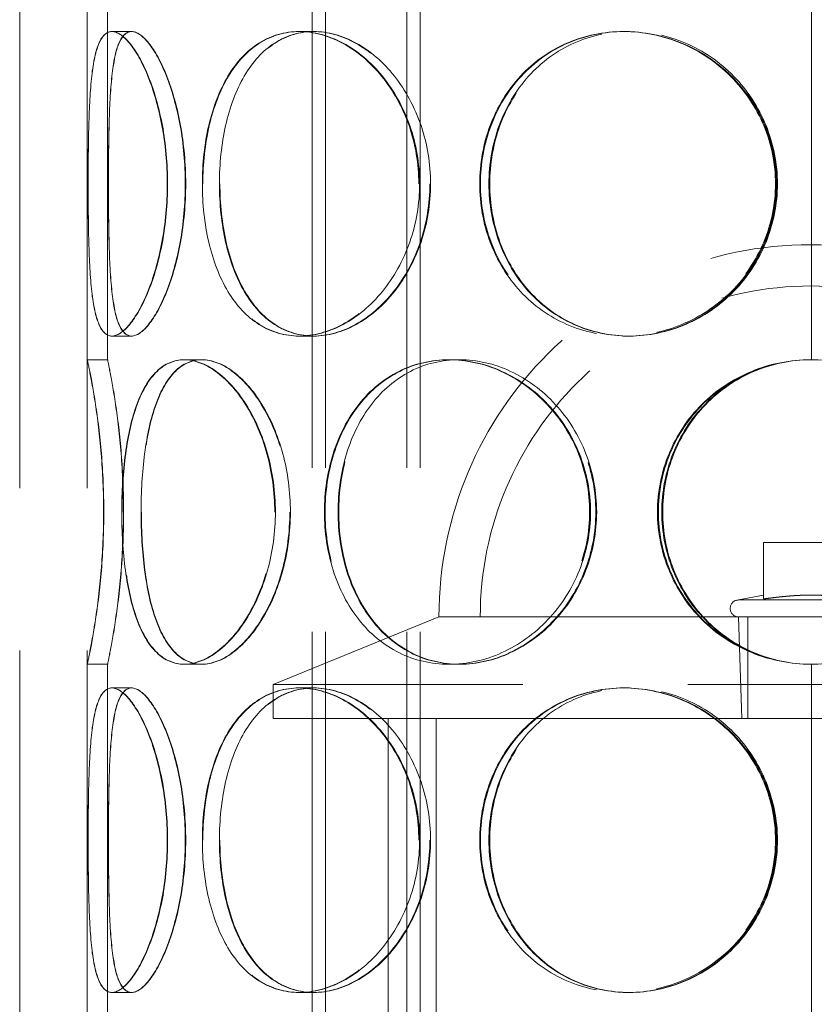
# Model space of a CAD drawing. Units: millimetres. Extents: x 5196 to 9794, y 11535 to 14892.
# Drawn here: x 6309 to 6426, y 13168 to 13313 of the extents above; entities that cross this region are included whole.
import ezdxf

# ---------------------------------------------------------------- set-up
doc = ezdxf.new("R2010")
doc.units = ezdxf.units.MM
doc.header["$LTSCALE"] = 44
doc.linetypes.add('DASHED', pattern=[0.2068, 0.1655, -0.0413])
doc.layers.add('Hidden (ISO)', color=1, linetype='DASHED', lineweight=18, true_color=0xff0000)

msp = doc.modelspace()

# ---------------------------------------------------------------- linework, layer by layer
at = {"layer": 'Hidden (ISO)', "ltscale": 13.187973}
for p, q in [((6308.59, 13004), (6308.59, 13604)), ((6318.59, 13004), (6318.59, 13604))]:
    msp.add_line(p, q, dxfattribs=at)
at = {"layer": 'Hidden (ISO)', "ltscale": 13.355439}
for p, q in [((6351.83, 13004), (6351.83, 13584)), ((6353.83, 13004), (6353.83, 13584)), ((6365.83, 13004), (6365.83, 13584)), ((6367.83, 13004), (6367.83, 13584))]:
    msp.add_line(p, q, dxfattribs=at)
at = {"layer": 'Hidden (ISO)', "ltscale": 12.572585}
for p, q in [((6318.59, 13263), (6318.59, 13315)), ((6321.59, 13263), (6321.59, 13315)), ((6318.59, 13166), (6318.59, 13218)), ((6321.59, 13166), (6321.59, 13218))]:
    msp.add_line(p, q, dxfattribs=at)
at = {"layer": 'Hidden (ISO)', "ltscale": 12.572534}
for p, q in [((6425.69, 13263), (6425.69, 13315)), ((6425.69, 13166), (6425.69, 13218))]:
    msp.add_line(p, q, dxfattribs=at)
at = {"layer": 'Hidden (ISO)', "ltscale": 0.571033}
for p, q in [((6322.22, 13311.5), (6325.12, 13311.5)), ((6349.89, 13311.5), (6352.01, 13311.5)), ((6397.85, 13311.5), (6398.63, 13311.5)), ((6325.12, 13266.5), (6322.22, 13266.5)), ((6352.01, 13266.5), (6349.89, 13266.5)), ((6398.63, 13266.5), (6397.85, 13266.5)), ((6318.59, 13263), (6321.59, 13263)), ((6332.89, 13263), (6335.49, 13263)), ((6372.05, 13263), (6373.55, 13263)), ((6321.59, 13218), (6318.59, 13218)), ((6335.49, 13218), (6332.89, 13218)), ((6373.55, 13218), (6372.05, 13218)), ((6322.22, 13214.5), (6325.12, 13214.5)), ((6349.89, 13214.5), (6352.01, 13214.5)), ((6397.85, 13214.5), (6398.63, 13214.5)), ((6325.12, 13169.5), (6322.22, 13169.5)), ((6352.01, 13169.5), (6349.89, 13169.5)), ((6398.63, 13169.5), (6397.85, 13169.5))]:
    msp.add_line(p, q, dxfattribs=at)
at = {"layer": 'Hidden (ISO)', "ltscale": 0.006843}
for p, q in [((6325.12, 13311.5), (6325.15, 13311.5)), ((6325.15, 13266.5), (6325.12, 13266.5)), ((6325.12, 13214.5), (6325.15, 13214.5)), ((6325.15, 13169.5), (6325.12, 13169.5))]:
    msp.add_line(p, q, dxfattribs=at)
at = {"layer": 'Hidden (ISO)', "ltscale": 0.025828}
for p, q in [((6352.01, 13311.5), (6352.11, 13311.5)), ((6352.11, 13266.5), (6352.01, 13266.5)), ((6352.01, 13214.5), (6352.11, 13214.5)), ((6352.11, 13169.5), (6352.01, 13169.5))]:
    msp.add_line(p, q, dxfattribs=at)
at = {"layer": 'Hidden (ISO)', "ltscale": 0.096904}
for p, q in [((6398.63, 13311.5), (6398.76, 13311.5)), ((6398.76, 13266.5), (6398.63, 13266.5)), ((6398.63, 13214.5), (6398.76, 13214.5)), ((6398.76, 13169.5), (6398.63, 13169.5))]:
    msp.add_line(p, q, dxfattribs=at)
at = {"layer": 'Hidden (ISO)', "ltscale": 0.014864}
for p, q in [((6335.49, 13263), (6335.56, 13263)), ((6335.56, 13218), (6335.49, 13218))]:
    msp.add_line(p, q, dxfattribs=at)
at = {"layer": 'Hidden (ISO)', "ltscale": 0.044837}
for p, q in [((6373.55, 13263), (6373.67, 13263)), ((6373.67, 13218), (6373.55, 13218))]:
    msp.add_line(p, q, dxfattribs=at)
at = {"layer": 'Hidden (ISO)', "ltscale": 2.665186}
msp.add_line((6432.59, 13235.97), (6418.59, 13235.97), dxfattribs=at)
at = {"layer": 'Hidden (ISO)', "ltscale": 1.582106}
msp.add_line((6418.59, 13227.65), (6418.59, 13235.97), dxfattribs=at)
at = {"layer": 'Hidden (ISO)', "ltscale": 0.715996}
msp.add_line((6418.59, 13228.22), (6414.9, 13227.5), dxfattribs=at)
at = {"layer": 'Hidden (ISO)', "ltscale": 6.39487}
msp.add_line((6414.9, 13227.5), (6436.28, 13227.5), dxfattribs=at)
at = {"layer": 'Hidden (ISO)', "ltscale": 5.037716}
msp.add_line((6370.59, 13225), (6346.09, 13215), dxfattribs=at)
at = {"layer": 'Hidden (ISO)', "ltscale": 0.174425}
msp.add_line((6371.51, 13225), (6370.59, 13225), dxfattribs=at)
at = {"layer": 'Hidden (ISO)', "ltscale": 12.304621}
msp.add_line((6371.51, 13225), (6479.67, 13225), dxfattribs=at)
at = {"layer": 'Hidden (ISO)', "ltscale": 2.863624}
msp.add_line((6415.37, 13209.97), (6414.9, 13225), dxfattribs=at)
at = {"layer": 'Hidden (ISO)', "ltscale": 2.855563}
msp.add_line((6416.27, 13210), (6416.27, 13225), dxfattribs=at)
at = {"layer": 'Hidden (ISO)', "ltscale": 13.419118}
for p, q in [((6505.09, 13215), (6346.09, 13215)), ((6346.09, 13210), (6505.09, 13210))]:
    msp.add_line(p, q, dxfattribs=at)
at = {"layer": 'Hidden (ISO)', "ltscale": 0.951788}
msp.add_line((6346.09, 13210), (6346.09, 13215), dxfattribs=at)
at = {"layer": 'Hidden (ISO)', "ltscale": 13.942617}
for p, q in [((6363.09, 13037), (6363.09, 13210)), ((6370.19, 13037), (6370.19, 13210))]:
    msp.add_line(p, q, dxfattribs=at)
at = {"layer": 'Hidden (ISO)', "ltscale": 6.113862}
msp.add_line((6415.37, 13209.97), (6435.81, 13209.97), dxfattribs=at)
at = {"layer": 'Hidden (ISO)', "ltscale": 13.925499}
msp.add_arc((6425.59, 13225), 55, 0, 180, dxfattribs=at)
at = {"layer": 'Hidden (ISO)', "ltscale": 12.381035}
msp.add_arc((6425.59, 13225), 48.9, 0, 180, dxfattribs=at)
at = {"layer": 'Hidden (ISO)', "ltscale": 0.018938}
for start, end in [(90, 90.2546), (269.7454, 270)]:
    msp.add_arc((6425.69, 13240.5), 22.5, start, end, dxfattribs=at)
at = {"layer": 'Hidden (ISO)', "ltscale": 0.747511}
msp.add_arc((6414.9, 13226.25), 1.25, 90, 270, dxfattribs=at)
at = {"layer": 'Hidden (ISO)', "ltscale": 13.769186}
for points in [[(6330.41, 13289), (6330.41, 13286.05), (6330.13, 13283.11), (6329.12, 13277.67), (6328.39, 13275.17), (6326.7, 13271.01), (6325.74, 13269.34), (6323.89, 13267.09), (6322.99, 13266.5), (6321.45, 13266.5), (6320.8, 13267.09), (6319.82, 13269.34), (6319.47, 13271.01), (6319.01, 13275.17), (6318.88, 13277.67), (6318.74, 13283.11), (6318.71, 13286.05), (6318.71, 13291.95), (6318.74, 13294.89), (6318.88, 13300.33), (6319.01, 13302.83), (6319.47, 13306.99), (6319.82, 13308.66), (6320.8, 13310.91), (6321.45, 13311.5), (6322.99, 13311.5), (6323.89, 13310.91), (6325.74, 13308.66), (6326.7, 13306.99), (6328.39, 13302.83), (6329.12, 13300.33), (6330.13, 13294.89), (6330.41, 13291.95), (6330.41, 13289)], [(6318.72, 13289), (6318.72, 13286.05), (6318.74, 13283.11), (6318.89, 13277.67), (6319.02, 13275.17), (6319.49, 13271.01), (6319.84, 13269.34), (6320.83, 13267.09), (6321.48, 13266.5), (6323.03, 13266.5), (6323.93, 13267.09), (6325.79, 13269.34), (6326.75, 13271.01), (6328.45, 13275.17), (6329.18, 13277.67), (6330.2, 13283.11), (6330.47, 13286.05), (6330.47, 13291.95), (6330.2, 13294.89), (6329.18, 13300.33), (6328.45, 13302.83), (6326.75, 13306.99), (6325.79, 13308.66), (6323.93, 13310.91), (6323.03, 13311.5), (6321.48, 13311.5), (6320.83, 13310.91), (6319.84, 13308.66), (6319.49, 13306.99), (6319.02, 13302.83), (6318.89, 13300.33), (6318.74, 13294.89), (6318.72, 13291.95), (6318.72, 13289)], [(6367.61, 13289), (6367.61, 13286.05), (6367.11, 13283.11), (6365.21, 13277.67), (6363.81, 13275.17), (6360.41, 13271.01), (6358.41, 13269.34), (6354.2, 13267.09), (6352, 13266.5), (6347.78, 13266.5), (6345.76, 13267.09), (6342.19, 13269.34), (6340.64, 13271.01), (6338.14, 13275.17), (6337.18, 13277.67), (6335.92, 13283.11), (6335.6, 13286.05), (6335.6, 13291.95), (6335.92, 13294.89), (6337.18, 13300.33), (6338.14, 13302.83), (6340.64, 13306.99), (6342.19, 13308.66), (6345.76, 13310.91), (6347.78, 13311.5), (6352, 13311.5), (6354.2, 13310.91), (6358.41, 13308.66), (6360.41, 13306.99), (6363.81, 13302.83), (6365.21, 13300.33), (6367.11, 13294.89), (6367.61, 13291.95), (6367.61, 13289)], [(6335.67, 13289), (6335.67, 13286.05), (6335.99, 13283.11), (6337.26, 13277.67), (6338.22, 13275.17), (6340.72, 13271.01), (6342.28, 13269.34), (6345.85, 13267.09), (6347.87, 13266.5), (6352.1, 13266.5), (6354.31, 13267.09), (6358.52, 13269.34), (6360.52, 13271.01), (6363.92, 13275.17), (6365.32, 13277.67), (6367.23, 13283.11), (6367.73, 13286.05), (6367.73, 13291.95), (6367.23, 13294.89), (6365.32, 13300.33), (6363.92, 13302.83), (6360.52, 13306.99), (6358.52, 13308.66), (6354.31, 13310.91), (6352.1, 13311.5), (6347.87, 13311.5), (6345.85, 13310.91), (6342.28, 13308.66), (6340.72, 13306.99), (6338.22, 13302.83), (6337.26, 13300.33), (6335.99, 13294.89), (6335.67, 13291.95), (6335.67, 13289)], [(6420.35, 13289), (6420.35, 13286.05), (6419.76, 13283.11), (6417.48, 13277.67), (6415.79, 13275.17), (6411.59, 13271.01), (6409.08, 13269.34), (6403.66, 13267.09), (6400.74, 13266.5), (6394.97, 13266.5), (6392.12, 13267.09), (6386.92, 13269.34), (6384.58, 13271.01), (6380.71, 13275.17), (6379.18, 13277.67), (6377.13, 13283.11), (6376.61, 13286.05), (6376.61, 13291.95), (6377.13, 13294.89), (6379.18, 13300.33), (6380.71, 13302.83), (6384.58, 13306.99), (6386.92, 13308.66), (6392.12, 13310.91), (6394.97, 13311.5), (6400.74, 13311.5), (6403.66, 13310.91), (6409.08, 13308.66), (6411.59, 13306.99), (6415.79, 13302.83), (6417.48, 13300.33), (6419.76, 13294.89), (6420.35, 13291.95), (6420.35, 13289)], [(6376.73, 13289), (6376.73, 13286.05), (6377.26, 13283.11), (6379.31, 13277.67), (6380.83, 13275.17), (6384.71, 13271.01), (6387.05, 13269.34), (6392.25, 13267.09), (6395.1, 13266.5), (6400.87, 13266.5), (6403.79, 13267.09), (6409.22, 13269.34), (6411.73, 13271.01), (6415.93, 13275.17), (6417.62, 13277.67), (6419.9, 13283.11), (6420.49, 13286.05), (6420.49, 13291.95), (6419.9, 13294.89), (6417.62, 13300.33), (6415.93, 13302.83), (6411.73, 13306.99), (6409.22, 13308.66), (6403.79, 13310.91), (6400.87, 13311.5), (6395.1, 13311.5), (6392.25, 13310.91), (6387.05, 13308.66), (6384.71, 13306.99), (6380.83, 13302.83), (6379.31, 13300.33), (6377.26, 13294.89), (6376.73, 13291.95), (6376.73, 13289)], [(6321, 13240.5), (6321, 13237.55), (6320.87, 13234.61), (6320.42, 13229.17), (6320.11, 13226.67), (6319.48, 13222.51), (6319.16, 13220.84), (6318.72, 13218.59), (6318.59, 13218), (6318.59, 13218), (6318.72, 13218.59), (6319.18, 13220.84), (6319.49, 13222.51), (6320.13, 13226.67), (6320.45, 13229.17), (6320.9, 13234.61), (6321.03, 13237.55), (6321.03, 13243.45), (6320.9, 13246.39), (6320.45, 13251.83), (6320.13, 13254.33), (6319.49, 13258.49), (6319.18, 13260.16), (6318.72, 13262.41), (6318.59, 13263), (6318.59, 13263), (6318.72, 13262.41), (6319.16, 13260.16), (6319.48, 13258.49), (6320.11, 13254.33), (6320.42, 13251.83), (6320.87, 13246.39), (6321, 13243.45), (6321, 13240.5)], [(6346.31, 13240.5), (6346.31, 13237.55), (6345.9, 13234.61), (6344.4, 13229.17), (6343.29, 13226.67), (6340.66, 13222.51), (6339.13, 13220.84), (6335.99, 13218.59), (6334.39, 13218), (6331.4, 13218), (6330.02, 13218.59), (6327.67, 13220.84), (6326.68, 13222.51), (6325.15, 13226.67), (6324.59, 13229.17), (6323.86, 13234.61), (6323.68, 13237.55), (6323.68, 13243.45), (6323.86, 13246.39), (6324.59, 13251.83), (6325.15, 13254.33), (6326.68, 13258.49), (6327.67, 13260.16), (6330.02, 13262.41), (6331.4, 13263), (6334.39, 13263), (6335.99, 13262.41), (6339.13, 13260.16), (6340.66, 13258.49), (6343.29, 13254.33), (6344.4, 13251.83), (6345.9, 13246.39), (6346.31, 13243.45), (6346.31, 13240.5)], [(6323.72, 13240.5), (6323.72, 13237.55), (6323.9, 13234.61), (6324.64, 13229.17), (6325.2, 13226.67), (6326.74, 13222.51), (6327.72, 13220.84), (6330.09, 13218.59), (6331.47, 13218), (6334.46, 13218), (6336.07, 13218.59), (6339.21, 13220.84), (6340.74, 13222.51), (6343.38, 13226.67), (6344.49, 13229.17), (6346, 13234.61), (6346.4, 13237.55), (6346.4, 13243.45), (6346, 13246.39), (6344.49, 13251.83), (6343.38, 13254.33), (6340.74, 13258.49), (6339.21, 13260.16), (6336.07, 13262.41), (6334.46, 13263), (6331.47, 13263), (6330.09, 13262.41), (6327.72, 13260.16), (6326.74, 13258.49), (6325.2, 13254.33), (6324.64, 13251.83), (6323.9, 13246.39), (6323.72, 13243.45), (6323.72, 13240.5)], [(6392.87, 13240.5), (6392.87, 13237.55), (6392.3, 13234.61), (6390.14, 13229.17), (6388.54, 13226.67), (6384.6, 13222.51), (6382.27, 13220.84), (6377.28, 13218.59), (6374.63, 13218), (6369.46, 13218), (6366.94, 13218.59), (6362.4, 13220.84), (6360.39, 13222.51), (6357.09, 13226.67), (6355.81, 13229.17), (6354.09, 13234.61), (6353.65, 13237.55), (6353.65, 13243.45), (6354.09, 13246.39), (6355.81, 13251.83), (6357.09, 13254.33), (6360.39, 13258.49), (6362.4, 13260.16), (6366.94, 13262.41), (6369.46, 13263), (6374.63, 13263), (6377.28, 13262.41), (6382.27, 13260.16), (6384.6, 13258.49), (6388.54, 13254.33), (6390.14, 13251.83), (6392.3, 13246.39), (6392.87, 13243.45), (6392.87, 13240.5)], [(6353.75, 13240.5), (6353.75, 13237.55), (6354.19, 13234.61), (6355.91, 13229.17), (6357.19, 13226.67), (6360.5, 13222.51), (6362.52, 13220.84), (6367.06, 13218.59), (6369.58, 13218), (6374.76, 13218), (6377.41, 13218.59), (6382.4, 13220.84), (6384.73, 13222.51), (6388.67, 13226.67), (6390.27, 13229.17), (6392.43, 13234.61), (6393, 13237.55), (6393, 13243.45), (6392.43, 13246.39), (6390.27, 13251.83), (6388.67, 13254.33), (6384.73, 13258.49), (6382.4, 13260.16), (6377.41, 13262.41), (6374.76, 13263), (6369.58, 13263), (6367.06, 13262.41), (6362.52, 13260.16), (6360.5, 13258.49), (6357.19, 13254.33), (6355.91, 13251.83), (6354.19, 13246.39), (6353.75, 13243.45), (6353.75, 13240.5)], [(6448.2, 13240.5), (6448.2, 13237.55), (6447.62, 13234.61), (6445.38, 13229.17), (6443.71, 13226.67), (6439.54, 13222.51), (6437.02, 13220.84), (6431.52, 13218.59), (6428.54, 13218), (6422.56, 13218), (6419.58, 13218.59), (6414.08, 13220.84), (6411.56, 13222.51), (6407.39, 13226.67), (6405.73, 13229.17), (6403.48, 13234.61), (6402.9, 13237.55), (6402.9, 13243.45), (6403.48, 13246.39), (6405.73, 13251.83), (6407.39, 13254.33), (6411.56, 13258.49), (6414.08, 13260.16), (6419.58, 13262.41), (6422.56, 13263), (6428.54, 13263), (6431.52, 13262.41), (6437.02, 13260.16), (6439.54, 13258.49), (6443.71, 13254.33), (6445.38, 13251.83), (6447.62, 13246.39), (6448.2, 13243.45), (6448.2, 13240.5)], [(6330.41, 13192), (6330.41, 13189.05), (6330.13, 13186.11), (6329.12, 13180.67), (6328.39, 13178.17), (6326.7, 13174.01), (6325.74, 13172.34), (6323.89, 13170.09), (6322.99, 13169.5), (6321.45, 13169.5), (6320.8, 13170.09), (6319.82, 13172.34), (6319.47, 13174.01), (6319.01, 13178.17), (6318.88, 13180.67), (6318.74, 13186.11), (6318.71, 13189.05), (6318.71, 13194.95), (6318.74, 13197.89), (6318.88, 13203.33), (6319.01, 13205.83), (6319.47, 13209.99), (6319.82, 13211.66), (6320.8, 13213.91), (6321.45, 13214.5), (6322.99, 13214.5), (6323.89, 13213.91), (6325.74, 13211.66), (6326.7, 13209.99), (6328.39, 13205.83), (6329.12, 13203.33), (6330.13, 13197.89), (6330.41, 13194.95), (6330.41, 13192)], [(6318.72, 13192), (6318.72, 13189.05), (6318.74, 13186.11), (6318.89, 13180.67), (6319.02, 13178.17), (6319.49, 13174.01), (6319.84, 13172.34), (6320.83, 13170.09), (6321.48, 13169.5), (6323.03, 13169.5), (6323.93, 13170.09), (6325.79, 13172.34), (6326.75, 13174.01), (6328.45, 13178.17), (6329.18, 13180.67), (6330.2, 13186.11), (6330.47, 13189.05), (6330.47, 13194.95), (6330.2, 13197.89), (6329.18, 13203.33), (6328.45, 13205.83), (6326.75, 13209.99), (6325.79, 13211.66), (6323.93, 13213.91), (6323.03, 13214.5), (6321.48, 13214.5), (6320.83, 13213.91), (6319.84, 13211.66), (6319.49, 13209.99), (6319.02, 13205.83), (6318.89, 13203.33), (6318.74, 13197.89), (6318.72, 13194.95), (6318.72, 13192)], [(6367.61, 13192), (6367.61, 13189.05), (6367.11, 13186.11), (6365.21, 13180.67), (6363.81, 13178.17), (6360.41, 13174.01), (6358.41, 13172.34), (6354.2, 13170.09), (6352, 13169.5), (6347.78, 13169.5), (6345.76, 13170.09), (6342.19, 13172.34), (6340.64, 13174.01), (6338.14, 13178.17), (6337.18, 13180.67), (6335.92, 13186.11), (6335.6, 13189.05), (6335.6, 13194.95), (6335.92, 13197.89), (6337.18, 13203.33), (6338.14, 13205.83), (6340.64, 13209.99), (6342.19, 13211.66), (6345.76, 13213.91), (6347.78, 13214.5), (6352, 13214.5), (6354.2, 13213.91), (6358.41, 13211.66), (6360.41, 13209.99), (6363.81, 13205.83), (6365.21, 13203.33), (6367.11, 13197.89), (6367.61, 13194.95), (6367.61, 13192)], [(6335.67, 13192), (6335.67, 13189.05), (6335.99, 13186.11), (6337.26, 13180.67), (6338.22, 13178.17), (6340.72, 13174.01), (6342.28, 13172.34), (6345.85, 13170.09), (6347.87, 13169.5), (6352.1, 13169.5), (6354.31, 13170.09), (6358.52, 13172.34), (6360.52, 13174.01), (6363.92, 13178.17), (6365.32, 13180.67), (6367.23, 13186.11), (6367.73, 13189.05), (6367.73, 13194.95), (6367.23, 13197.89), (6365.32, 13203.33), (6363.92, 13205.83), (6360.52, 13209.99), (6358.52, 13211.66), (6354.31, 13213.91), (6352.1, 13214.5), (6347.87, 13214.5), (6345.85, 13213.91), (6342.28, 13211.66), (6340.72, 13209.99), (6338.22, 13205.83), (6337.26, 13203.33), (6335.99, 13197.89), (6335.67, 13194.95), (6335.67, 13192)], [(6420.35, 13192), (6420.35, 13189.05), (6419.76, 13186.11), (6417.48, 13180.67), (6415.79, 13178.17), (6411.59, 13174.01), (6409.08, 13172.34), (6403.66, 13170.09), (6400.74, 13169.5), (6394.97, 13169.5), (6392.12, 13170.09), (6386.92, 13172.34), (6384.58, 13174.01), (6380.71, 13178.17), (6379.18, 13180.67), (6377.13, 13186.11), (6376.61, 13189.05), (6376.61, 13194.95), (6377.13, 13197.89), (6379.18, 13203.33), (6380.71, 13205.83), (6384.58, 13209.99), (6386.92, 13211.66), (6392.12, 13213.91), (6394.97, 13214.5), (6400.74, 13214.5), (6403.66, 13213.91), (6409.08, 13211.66), (6411.59, 13209.99), (6415.79, 13205.83), (6417.48, 13203.33), (6419.76, 13197.89), (6420.35, 13194.95), (6420.35, 13192)], [(6376.73, 13192), (6376.73, 13189.05), (6377.26, 13186.11), (6379.31, 13180.67), (6380.83, 13178.17), (6384.71, 13174.01), (6387.05, 13172.34), (6392.25, 13170.09), (6395.1, 13169.5), (6400.87, 13169.5), (6403.79, 13170.09), (6409.22, 13172.34), (6411.73, 13174.01), (6415.93, 13178.17), (6417.62, 13180.67), (6419.9, 13186.11), (6420.49, 13189.05), (6420.49, 13194.95), (6419.9, 13197.89), (6417.62, 13203.33), (6415.93, 13205.83), (6411.73, 13209.99), (6409.22, 13211.66), (6403.79, 13213.91), (6400.87, 13214.5), (6395.1, 13214.5), (6392.25, 13213.91), (6387.05, 13211.66), (6384.71, 13209.99), (6380.83, 13205.83), (6379.31, 13203.33), (6377.26, 13197.89), (6376.73, 13194.95), (6376.73, 13192)]]:
    msp.add_open_spline(points, degree=3, knots=[-1, -1, -1, -1, -0.9375, -0.9375, -0.875, -0.875, -0.8125, -0.8125, -0.75, -0.75, -0.6875, -0.6875, -0.625, -0.625, -0.5625, -0.5625, -0.5, -0.5, -0.4375, -0.4375, -0.375, -0.375, -0.3125, -0.3125, -0.25, -0.25, -0.1875, -0.1875, -0.125, -0.125, -0.0625, -0.0625, 0, 0, 0, 0], dxfattribs=at)
at = {"layer": 'Hidden (ISO)', "ltscale": 13.574803}
for points in [[(6321.71, 13289), (6321.71, 13291.95), (6321.74, 13294.89), (6321.88, 13300.33), (6322.01, 13302.83), (6322.47, 13306.99), (6322.8, 13308.66), (6323.77, 13310.91), (6324.4, 13311.5), (6325.9, 13311.5), (6326.78, 13310.91), (6328.59, 13308.66), (6329.52, 13306.99), (6331.17, 13302.83), (6331.89, 13300.33), (6332.87, 13294.89), (6333.14, 13291.95), (6333.14, 13286.05), (6332.87, 13283.11), (6331.89, 13277.67), (6331.17, 13275.17), (6329.52, 13271.01), (6328.59, 13269.34), (6326.78, 13267.09), (6325.9, 13266.5), (6324.4, 13266.5), (6323.77, 13267.09), (6322.8, 13269.34), (6322.47, 13271.01), (6322.01, 13275.17), (6321.88, 13277.67), (6321.74, 13283.11), (6321.71, 13286.05), (6321.71, 13289)], [(6333.08, 13289), (6333.08, 13291.95), (6332.81, 13294.89), (6331.83, 13300.33), (6331.11, 13302.83), (6329.47, 13306.99), (6328.54, 13308.66), (6326.74, 13310.91), (6325.87, 13311.5), (6324.37, 13311.5), (6323.74, 13310.91), (6322.78, 13308.66), (6322.45, 13306.99), (6322, 13302.83), (6321.87, 13300.33), (6321.73, 13294.89), (6321.71, 13291.95), (6321.71, 13286.05), (6321.73, 13283.11), (6321.87, 13277.67), (6322, 13275.17), (6322.45, 13271.01), (6322.78, 13269.34), (6323.74, 13267.09), (6324.37, 13266.5), (6325.87, 13266.5), (6326.74, 13267.09), (6328.54, 13269.34), (6329.47, 13271.01), (6331.11, 13275.17), (6331.83, 13277.67), (6332.81, 13283.11), (6333.08, 13286.05), (6333.08, 13289)], [(6369.24, 13289), (6369.24, 13291.95), (6368.75, 13294.89), (6366.9, 13300.33), (6365.54, 13302.83), (6362.24, 13306.99), (6360.29, 13308.66), (6356.21, 13310.91), (6354.06, 13311.5), (6349.96, 13311.5), (6348, 13310.91), (6344.53, 13308.66), (6343.02, 13306.99), (6340.59, 13302.83), (6339.66, 13300.33), (6338.43, 13294.89), (6338.12, 13291.95), (6338.12, 13286.05), (6338.43, 13283.11), (6339.66, 13277.67), (6340.59, 13275.17), (6343.02, 13271.01), (6344.53, 13269.34), (6348, 13267.09), (6349.96, 13266.5), (6354.06, 13266.5), (6356.21, 13267.09), (6360.29, 13269.34), (6362.24, 13271.01), (6365.54, 13275.17), (6366.9, 13277.67), (6368.75, 13283.11), (6369.24, 13286.05), (6369.24, 13289)], [(6338.2, 13289), (6338.2, 13291.95), (6338.51, 13294.89), (6339.74, 13300.33), (6340.67, 13302.83), (6343.1, 13306.99), (6344.62, 13308.66), (6348.09, 13310.91), (6350.05, 13311.5), (6354.16, 13311.5), (6356.31, 13310.91), (6360.4, 13308.66), (6362.35, 13306.99), (6365.65, 13302.83), (6367.01, 13300.33), (6368.86, 13294.89), (6369.35, 13291.95), (6369.35, 13286.05), (6368.86, 13283.11), (6367.01, 13277.67), (6365.65, 13275.17), (6362.35, 13271.01), (6360.4, 13269.34), (6356.31, 13267.09), (6354.16, 13266.5), (6350.05, 13266.5), (6348.09, 13267.09), (6344.62, 13269.34), (6343.1, 13271.01), (6340.67, 13275.17), (6339.74, 13277.67), (6338.51, 13283.11), (6338.2, 13286.05), (6338.2, 13289)], [(6420.5, 13289), (6420.5, 13291.95), (6419.92, 13294.89), (6417.71, 13300.33), (6416.07, 13302.83), (6411.99, 13306.99), (6409.55, 13308.66), (6404.27, 13310.91), (6401.43, 13311.5), (6395.83, 13311.5), (6393.06, 13310.91), (6388.01, 13308.66), (6385.73, 13306.99), (6381.97, 13302.83), (6380.48, 13300.33), (6378.49, 13294.89), (6377.98, 13291.95), (6377.98, 13286.05), (6378.49, 13283.11), (6380.48, 13277.67), (6381.97, 13275.17), (6385.73, 13271.01), (6388.01, 13269.34), (6393.06, 13267.09), (6395.83, 13266.5), (6401.43, 13266.5), (6404.27, 13267.09), (6409.55, 13269.34), (6411.99, 13271.01), (6416.07, 13275.17), (6417.71, 13277.67), (6419.92, 13283.11), (6420.5, 13286.05), (6420.5, 13289)], [(6378.1, 13289), (6378.1, 13291.95), (6378.61, 13294.89), (6380.61, 13300.33), (6382.09, 13302.83), (6385.85, 13306.99), (6388.13, 13308.66), (6393.19, 13310.91), (6395.96, 13311.5), (6401.57, 13311.5), (6404.4, 13310.91), (6409.68, 13308.66), (6412.12, 13306.99), (6416.2, 13302.83), (6417.84, 13300.33), (6420.06, 13294.89), (6420.64, 13291.95), (6420.64, 13286.05), (6420.06, 13283.11), (6417.84, 13277.67), (6416.2, 13275.17), (6412.12, 13271.01), (6409.68, 13269.34), (6404.4, 13267.09), (6401.57, 13266.5), (6395.96, 13266.5), (6393.19, 13267.09), (6388.13, 13269.34), (6385.85, 13271.01), (6382.09, 13275.17), (6380.61, 13277.67), (6378.61, 13283.11), (6378.1, 13286.05), (6378.1, 13289)], [(6323.93, 13240.5), (6323.93, 13243.45), (6323.8, 13246.39), (6323.37, 13251.83), (6323.07, 13254.33), (6322.45, 13258.49), (6322.15, 13260.16), (6321.71, 13262.41), (6321.59, 13263), (6321.59, 13263), (6321.72, 13262.41), (6322.16, 13260.16), (6322.47, 13258.49), (6323.09, 13254.33), (6323.4, 13251.83), (6323.83, 13246.39), (6323.96, 13243.45), (6323.96, 13237.55), (6323.83, 13234.61), (6323.4, 13229.17), (6323.09, 13226.67), (6322.47, 13222.51), (6322.16, 13220.84), (6321.72, 13218.59), (6321.59, 13218), (6321.59, 13218), (6321.71, 13218.59), (6322.15, 13220.84), (6322.45, 13222.51), (6323.07, 13226.67), (6323.37, 13229.17), (6323.8, 13234.61), (6323.93, 13237.55), (6323.93, 13240.5)], [(6348.53, 13240.5), (6348.53, 13243.45), (6348.14, 13246.39), (6346.67, 13251.83), (6345.6, 13254.33), (6343.04, 13258.49), (6341.55, 13260.16), (6338.5, 13262.41), (6336.94, 13263), (6334.04, 13263), (6332.7, 13262.41), (6330.41, 13260.16), (6329.46, 13258.49), (6327.96, 13254.33), (6327.42, 13251.83), (6326.71, 13246.39), (6326.54, 13243.45), (6326.54, 13237.55), (6326.71, 13234.61), (6327.42, 13229.17), (6327.96, 13226.67), (6329.46, 13222.51), (6330.41, 13220.84), (6332.7, 13218.59), (6334.04, 13218), (6336.94, 13218), (6338.5, 13218.59), (6341.55, 13220.84), (6343.04, 13222.51), (6345.6, 13226.67), (6346.67, 13229.17), (6348.14, 13234.61), (6348.53, 13237.55), (6348.53, 13240.5)], [(6326.58, 13240.5), (6326.58, 13243.45), (6326.75, 13246.39), (6327.47, 13251.83), (6328.01, 13254.33), (6329.51, 13258.49), (6330.47, 13260.16), (6332.77, 13262.41), (6334.11, 13263), (6337.01, 13263), (6338.58, 13262.41), (6341.63, 13260.16), (6343.12, 13258.49), (6345.69, 13254.33), (6346.76, 13251.83), (6348.23, 13246.39), (6348.62, 13243.45), (6348.62, 13237.55), (6348.23, 13234.61), (6346.76, 13229.17), (6345.69, 13226.67), (6343.12, 13222.51), (6341.63, 13220.84), (6338.58, 13218.59), (6337.01, 13218), (6334.11, 13218), (6332.77, 13218.59), (6330.47, 13220.84), (6329.51, 13222.51), (6328.01, 13226.67), (6327.47, 13229.17), (6326.75, 13234.61), (6326.58, 13237.55), (6326.58, 13240.5)], [(6393.78, 13240.5), (6393.78, 13243.45), (6393.23, 13246.39), (6391.13, 13251.83), (6389.58, 13254.33), (6385.75, 13258.49), (6383.49, 13260.16), (6378.64, 13262.41), (6376.06, 13263), (6371.03, 13263), (6368.59, 13262.41), (6364.17, 13260.16), (6362.21, 13258.49), (6359.01, 13254.33), (6357.76, 13251.83), (6356.09, 13246.39), (6355.67, 13243.45), (6355.67, 13237.55), (6356.09, 13234.61), (6357.76, 13229.17), (6359.01, 13226.67), (6362.21, 13222.51), (6364.17, 13220.84), (6368.59, 13218.59), (6371.03, 13218), (6376.06, 13218), (6378.64, 13218.59), (6383.49, 13220.84), (6385.75, 13222.51), (6389.58, 13226.67), (6391.13, 13229.17), (6393.23, 13234.61), (6393.78, 13237.55), (6393.78, 13240.5)], [(6355.77, 13240.5), (6355.77, 13243.45), (6356.19, 13246.39), (6357.86, 13251.83), (6359.11, 13254.33), (6362.32, 13258.49), (6364.28, 13260.16), (6368.7, 13262.41), (6371.15, 13263), (6376.18, 13263), (6378.76, 13262.41), (6383.61, 13260.16), (6385.88, 13258.49), (6389.7, 13254.33), (6391.26, 13251.83), (6393.36, 13246.39), (6393.91, 13243.45), (6393.91, 13237.55), (6393.36, 13234.61), (6391.26, 13229.17), (6389.7, 13226.67), (6385.88, 13222.51), (6383.61, 13220.84), (6378.76, 13218.59), (6376.18, 13218), (6371.15, 13218), (6368.7, 13218.59), (6364.28, 13220.84), (6362.32, 13222.51), (6359.11, 13226.67), (6357.86, 13229.17), (6356.19, 13234.61), (6355.77, 13237.55), (6355.77, 13240.5)], [(6447.56, 13240.5), (6447.56, 13243.45), (6447, 13246.39), (6444.82, 13251.83), (6443.21, 13254.33), (6439.15, 13258.49), (6436.7, 13260.16), (6431.36, 13262.41), (6428.45, 13263), (6422.65, 13263), (6419.75, 13262.41), (6414.4, 13260.16), (6411.96, 13258.49), (6407.9, 13254.33), (6406.28, 13251.83), (6404.1, 13246.39), (6403.54, 13243.45), (6403.54, 13237.55), (6404.1, 13234.61), (6406.28, 13229.17), (6407.9, 13226.67), (6411.96, 13222.51), (6414.4, 13220.84), (6419.75, 13218.59), (6422.65, 13218), (6428.45, 13218), (6431.36, 13218.59), (6436.7, 13220.84), (6439.15, 13222.51), (6443.21, 13226.67), (6444.82, 13229.17), (6447, 13234.61), (6447.56, 13237.55), (6447.56, 13240.5)], [(6333.08, 13192), (6333.08, 13194.95), (6332.81, 13197.89), (6331.83, 13203.33), (6331.11, 13205.83), (6329.47, 13209.99), (6328.54, 13211.66), (6326.74, 13213.91), (6325.87, 13214.5), (6324.37, 13214.5), (6323.74, 13213.91), (6322.78, 13211.66), (6322.45, 13209.99), (6322, 13205.83), (6321.87, 13203.33), (6321.73, 13197.89), (6321.71, 13194.95), (6321.71, 13189.05), (6321.73, 13186.11), (6321.87, 13180.67), (6322, 13178.17), (6322.45, 13174.01), (6322.78, 13172.34), (6323.74, 13170.09), (6324.37, 13169.5), (6325.87, 13169.5), (6326.74, 13170.09), (6328.54, 13172.34), (6329.47, 13174.01), (6331.11, 13178.17), (6331.83, 13180.67), (6332.81, 13186.11), (6333.08, 13189.05), (6333.08, 13192)], [(6321.71, 13192), (6321.71, 13194.95), (6321.74, 13197.89), (6321.88, 13203.33), (6322.01, 13205.83), (6322.47, 13209.99), (6322.8, 13211.66), (6323.77, 13213.91), (6324.4, 13214.5), (6325.9, 13214.5), (6326.78, 13213.91), (6328.59, 13211.66), (6329.52, 13209.99), (6331.17, 13205.83), (6331.89, 13203.33), (6332.87, 13197.89), (6333.14, 13194.95), (6333.14, 13189.05), (6332.87, 13186.11), (6331.89, 13180.67), (6331.17, 13178.17), (6329.52, 13174.01), (6328.59, 13172.34), (6326.78, 13170.09), (6325.9, 13169.5), (6324.4, 13169.5), (6323.77, 13170.09), (6322.8, 13172.34), (6322.47, 13174.01), (6322.01, 13178.17), (6321.88, 13180.67), (6321.74, 13186.11), (6321.71, 13189.05), (6321.71, 13192)], [(6369.24, 13192), (6369.24, 13194.95), (6368.75, 13197.89), (6366.9, 13203.33), (6365.54, 13205.83), (6362.24, 13209.99), (6360.29, 13211.66), (6356.21, 13213.91), (6354.06, 13214.5), (6349.96, 13214.5), (6348, 13213.91), (6344.53, 13211.66), (6343.02, 13209.99), (6340.59, 13205.83), (6339.66, 13203.33), (6338.43, 13197.89), (6338.12, 13194.95), (6338.12, 13189.05), (6338.43, 13186.11), (6339.66, 13180.67), (6340.59, 13178.17), (6343.02, 13174.01), (6344.53, 13172.34), (6348, 13170.09), (6349.96, 13169.5), (6354.06, 13169.5), (6356.21, 13170.09), (6360.29, 13172.34), (6362.24, 13174.01), (6365.54, 13178.17), (6366.9, 13180.67), (6368.75, 13186.11), (6369.24, 13189.05), (6369.24, 13192)], [(6338.2, 13192), (6338.2, 13194.95), (6338.51, 13197.89), (6339.74, 13203.33), (6340.67, 13205.83), (6343.1, 13209.99), (6344.62, 13211.66), (6348.09, 13213.91), (6350.05, 13214.5), (6354.16, 13214.5), (6356.31, 13213.91), (6360.4, 13211.66), (6362.35, 13209.99), (6365.65, 13205.83), (6367.01, 13203.33), (6368.86, 13197.89), (6369.35, 13194.95), (6369.35, 13189.05), (6368.86, 13186.11), (6367.01, 13180.67), (6365.65, 13178.17), (6362.35, 13174.01), (6360.4, 13172.34), (6356.31, 13170.09), (6354.16, 13169.5), (6350.05, 13169.5), (6348.09, 13170.09), (6344.62, 13172.34), (6343.1, 13174.01), (6340.67, 13178.17), (6339.74, 13180.67), (6338.51, 13186.11), (6338.2, 13189.05), (6338.2, 13192)], [(6420.5, 13192), (6420.5, 13194.95), (6419.92, 13197.89), (6417.71, 13203.33), (6416.07, 13205.83), (6411.99, 13209.99), (6409.55, 13211.66), (6404.27, 13213.91), (6401.43, 13214.5), (6395.83, 13214.5), (6393.06, 13213.91), (6388.01, 13211.66), (6385.73, 13209.99), (6381.97, 13205.83), (6380.48, 13203.33), (6378.49, 13197.89), (6377.98, 13194.95), (6377.98, 13189.05), (6378.49, 13186.11), (6380.48, 13180.67), (6381.97, 13178.17), (6385.73, 13174.01), (6388.01, 13172.34), (6393.06, 13170.09), (6395.83, 13169.5), (6401.43, 13169.5), (6404.27, 13170.09), (6409.55, 13172.34), (6411.99, 13174.01), (6416.07, 13178.17), (6417.71, 13180.67), (6419.92, 13186.11), (6420.5, 13189.05), (6420.5, 13192)], [(6378.1, 13192), (6378.1, 13194.95), (6378.61, 13197.89), (6380.61, 13203.33), (6382.09, 13205.83), (6385.85, 13209.99), (6388.13, 13211.66), (6393.19, 13213.91), (6395.96, 13214.5), (6401.57, 13214.5), (6404.4, 13213.91), (6409.68, 13211.66), (6412.12, 13209.99), (6416.2, 13205.83), (6417.84, 13203.33), (6420.06, 13197.89), (6420.64, 13194.95), (6420.64, 13189.05), (6420.06, 13186.11), (6417.84, 13180.67), (6416.2, 13178.17), (6412.12, 13174.01), (6409.68, 13172.34), (6404.4, 13170.09), (6401.57, 13169.5), (6395.96, 13169.5), (6393.19, 13170.09), (6388.13, 13172.34), (6385.85, 13174.01), (6382.09, 13178.17), (6380.61, 13180.67), (6378.61, 13186.11), (6378.1, 13189.05), (6378.1, 13192)]]:
    msp.add_open_spline(points, degree=3, knots=[0, 0, 0, 0, 0.0625, 0.0625, 0.125, 0.125, 0.1875, 0.1875, 0.25, 0.25, 0.3125, 0.3125, 0.375, 0.375, 0.4375, 0.4375, 0.5, 0.5, 0.5625, 0.5625, 0.625, 0.625, 0.6875, 0.6875, 0.75, 0.75, 0.8125, 0.8125, 0.875, 0.875, 0.9375, 0.9375, 1, 1, 1, 1], dxfattribs=at)
at = {"layer": 'Hidden (ISO)', "ltscale": 11.441632}
msp.add_open_spline([(6425.59, 13263), (6422.61, 13262.99), (6419.64, 13262.39), (6414.16, 13260.13), (6411.66, 13258.46), (6407.5, 13254.29), (6405.85, 13251.8), (6403.62, 13246.37), (6403.04, 13243.44), (6403.04, 13237.56), (6403.62, 13234.63), (6405.85, 13229.2), (6407.5, 13226.71), (6411.66, 13222.54), (6414.16, 13220.87), (6419.64, 13218.61), (6422.61, 13218.01), (6425.59, 13218)], degree=3, knots=[-1, -1, -1, -1, -0.875, -0.875, -0.75, -0.75, -0.625, -0.625, -0.5, -0.5, -0.375, -0.375, -0.25, -0.25, -0.125, -0.125, 0, 0, 0, 0], dxfattribs=at)
at = {"layer": 'Hidden (ISO)', "ltscale": 11.280562}
msp.add_open_spline([(6425.59, 13218), (6422.69, 13218.01), (6419.8, 13218.61), (6414.48, 13220.87), (6412.05, 13222.54), (6408.01, 13226.71), (6406.4, 13229.2), (6404.23, 13234.63), (6403.67, 13237.56), (6403.67, 13243.44), (6404.23, 13246.37), (6406.4, 13251.8), (6408.01, 13254.29), (6412.05, 13258.46), (6414.48, 13260.13), (6419.8, 13262.39), (6422.69, 13262.99), (6425.59, 13263)], degree=3, knots=[0, 0, 0, 0, 0.125, 0.125, 0.25, 0.25, 0.375, 0.375, 0.5, 0.5, 0.625, 0.625, 0.75, 0.75, 0.875, 0.875, 1, 1, 1, 1], dxfattribs=at)
at = {"layer": 'Hidden (ISO)', "ltscale": 1.337929}
for points, weights in [([(6418.59, 13227.65), (6422.69, 13228.22), (6425.59, 13228.22)], [1.0230763259, 1.11128860818, 1]), ([(6425.59, 13228.22), (6428.49, 13228.22), (6432.59, 13227.65)], [1, 1.11128860818, 1.0230763259])]:
    msp.add_rational_spline(points, weights, degree=2, dxfattribs=at)

doc.saveas('drawing.dxf')
